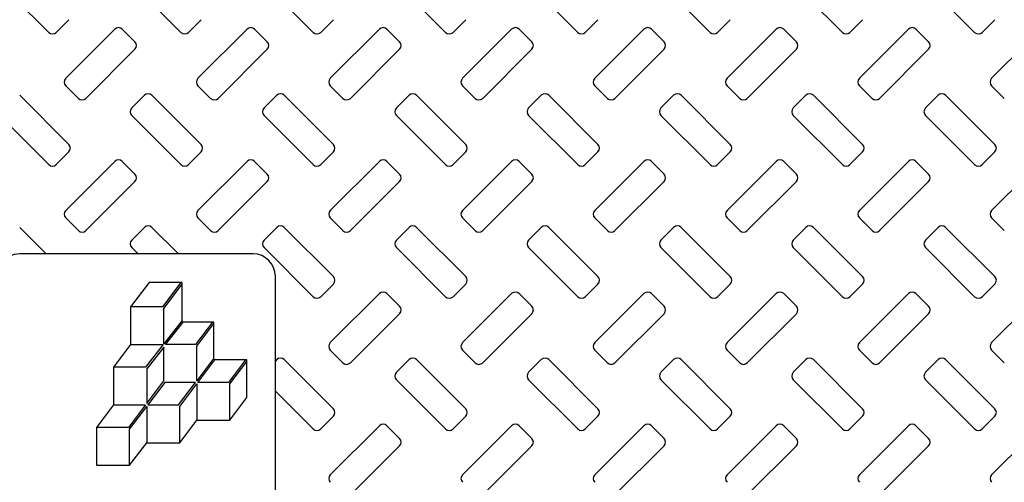
# Model space of a CAD drawing. Units: inches. Extents: x 0.3 to 21.8, y 0.2 to 16.9.
# Drawn here: x 12.8 to 13.3, y 14.6 to 14.9 of the extents above; entities that cross this region are included whole.
import ezdxf

# ---------------------------------------------------------------- set-up
doc = ezdxf.new("R2010")
doc.units = ezdxf.units.IN
doc.header["$MEASUREMENT"] = 0

msp = doc.modelspace()

# ---------------------------------------------------------------- linework, layer by layer
at = {"color": 7, "linetype": 'Continuous', "lineweight": 25}
for p, q in [((12.78965374, 14.91954964), (12.81696614, 14.89223714)), ((12.86318307, 14.91954964), (12.89049561, 14.89223714)), ((12.93671253, 14.91954964), (12.96402507, 14.89223714)), ((13.01024186, 14.91954964), (13.0375544, 14.89223714)), ((13.08377133, 14.91954964), (13.11108386, 14.89223714)), ((13.15730079, 14.91954964), (13.18461319, 14.89223714)), ((13.23083012, 14.91954964), (13.25814266, 14.89223714)), ((13.30435959, 14.91954964), (13.33167212, 14.89223714)), ((12.82112563, 14.89223714), (12.82816582, 14.89927733)), ((12.89465509, 14.89223714), (12.90169529, 14.89927733)), ((12.96818442, 14.89223714), (12.97522475, 14.89927733)), ((13.04171389, 14.89223714), (13.04875408, 14.89927733)), ((13.11524335, 14.89223714), (13.12228355, 14.89927733)), ((13.18877268, 14.89223714), (13.19581288, 14.89927733)), ((13.26230215, 14.89223714), (13.26934234, 14.89927733)), ((13.33583147, 14.89223714), (13.34287181, 14.89927733)), ((12.85373094, 14.89398459), (12.8264184, 14.86667209)), ((12.86493062, 14.88694439), (12.85789029, 14.89398459)), ((12.92726027, 14.89398459), (12.89994787, 14.86667209)), ((12.93845995, 14.88694439), (12.93141976, 14.89398459)), ((13.00078974, 14.89398459), (12.9734772, 14.86667209)), ((13.01198942, 14.88694439), (13.00494922, 14.89398459)), ((13.0743192, 14.89398459), (13.04700666, 14.86667209)), ((13.08551875, 14.88694439), (13.07847855, 14.89398459)), ((13.14784853, 14.89398459), (13.12053599, 14.86667209)), ((13.15904821, 14.88694439), (13.15200802, 14.89398459)), ((13.22137799, 14.89398459), (13.19406546, 14.86667209)), ((13.23257768, 14.88694439), (13.22553748, 14.89398459)), ((13.29490732, 14.89398459), (13.26759492, 14.86667209)), ((13.306107, 14.88694439), (13.29906681, 14.89398459)), ((13.36843679, 14.89398459), (13.34112425, 14.86667209)), ((12.83761809, 14.8554724), (12.86493062, 14.88278494)), ((12.91114741, 14.8554724), (12.93845995, 14.88278494)), ((12.98467688, 14.8554724), (13.01198942, 14.88278494)), ((13.05820635, 14.8554724), (13.08551875, 14.88278494)), ((13.13173567, 14.8554724), (13.15904821, 14.88278494)), ((13.20526514, 14.8554724), (13.23257768, 14.88278494)), ((13.27879447, 14.8554724), (13.306107, 14.88278494)), ((12.8264184, 14.86251263), (12.8334586, 14.8554724)), ((12.89994787, 14.86251263), (12.90698806, 14.8554724)), ((12.9734772, 14.86251263), (12.98051739, 14.8554724)), ((13.04700666, 14.86251263), (13.05404686, 14.8554724)), ((13.12053599, 14.86251263), (13.12757632, 14.8554724)), ((13.19406546, 14.86251263), (13.20110565, 14.8554724)), ((13.26759492, 14.86251263), (13.27463512, 14.8554724)), ((13.34112425, 14.86251263), (13.34816445, 14.8554724)), ((12.82816582, 14.82990739), (12.80085342, 14.85721989)), ((12.87022326, 14.85721989), (12.86318307, 14.85017966)), ((12.90169529, 14.82990739), (12.87438275, 14.85721989)), ((12.94375273, 14.85721989), (12.93671253, 14.85017966)), ((12.97522475, 14.82990739), (12.94791222, 14.85721989)), ((13.01728219, 14.85721989), (13.01024186, 14.85017966)), ((13.04875408, 14.82990739), (13.02144154, 14.85721989)), ((13.09081152, 14.85721989), (13.08377133, 14.85017966)), ((13.12228355, 14.82990739), (13.09497101, 14.85721989)), ((13.16434099, 14.85721989), (13.15730079, 14.85017966)), ((13.19581288, 14.82990739), (13.16850048, 14.85721989)), ((13.23787032, 14.85721989), (13.23083012, 14.85017966)), ((13.26934234, 14.82990739), (13.2420298, 14.85721989)), ((13.31139978, 14.85721989), (13.30435959, 14.85017966)), ((13.34287181, 14.82990739), (13.31555927, 14.85721989)), ((12.78965374, 14.84602021), (12.81696614, 14.8187077)), ((12.86318307, 14.84602021), (12.89049561, 14.8187077)), ((12.93671253, 14.84602021), (12.96402507, 14.8187077)), ((13.01024186, 14.84602021), (13.0375544, 14.8187077)), ((13.08377133, 14.84602021), (13.11108386, 14.8187077)), ((13.15730079, 14.84602021), (13.18461319, 14.8187077)), ((13.23083012, 14.84602021), (13.25814266, 14.8187077)), ((13.30435959, 14.84602021), (13.33167212, 14.8187077)), ((12.82112563, 14.8187077), (12.82816582, 14.82574793)), ((12.89465509, 14.8187077), (12.90169529, 14.82574793)), ((12.96818442, 14.8187077), (12.97522475, 14.82574793)), ((13.04171389, 14.8187077), (13.04875408, 14.82574793)), ((13.11524335, 14.8187077), (13.12228355, 14.82574793)), ((13.18877268, 14.8187077), (13.19581288, 14.82574793)), ((13.26230215, 14.8187077), (13.26934234, 14.82574793)), ((13.33583147, 14.8187077), (13.34287181, 14.82574793)), ((12.85373094, 14.82045519), (12.8264184, 14.79314265)), ((12.86493062, 14.81341496), (12.85789029, 14.82045519)), ((12.92726027, 14.82045519), (12.89994787, 14.79314265)), ((12.93845995, 14.81341496), (12.93141976, 14.82045519)), ((13.00078974, 14.82045519), (12.9734772, 14.79314265)), ((13.01198942, 14.81341496), (13.00494922, 14.82045519)), ((13.0743192, 14.82045519), (13.04700666, 14.79314265)), ((13.08551875, 14.81341496), (13.07847855, 14.82045519)), ((13.14784853, 14.82045519), (13.12053599, 14.79314265)), ((13.15904821, 14.81341496), (13.15200802, 14.82045519)), ((13.22137799, 14.82045519), (13.19406546, 14.79314265)), ((13.23257768, 14.81341496), (13.22553748, 14.82045519)), ((13.29490732, 14.82045519), (13.26759492, 14.79314265)), ((13.306107, 14.81341496), (13.29906681, 14.82045519)), ((13.36843679, 14.82045519), (13.34112425, 14.79314265)), ((12.83761809, 14.78194301), (12.86493062, 14.80925551)), ((12.91114741, 14.78194301), (12.93845995, 14.80925551)), ((12.98467688, 14.78194301), (13.01198942, 14.80925551)), ((13.05820635, 14.78194301), (13.08551875, 14.80925551)), ((13.13173567, 14.78194301), (13.15904821, 14.80925551)), ((13.20526514, 14.78194301), (13.23257768, 14.80925551)), ((13.27879447, 14.78194301), (13.306107, 14.80925551)), ((12.8264184, 14.7889832), (12.8334586, 14.78194301)), ((12.89994787, 14.7889832), (12.90698806, 14.78194301)), ((12.9734772, 14.7889832), (12.98051739, 14.78194301)), ((13.04700666, 14.7889832), (13.05404686, 14.78194301)), ((13.12053599, 14.7889832), (13.12757632, 14.78194301)), ((13.19406546, 14.7889832), (13.20110565, 14.78194301)), ((13.26759492, 14.7889832), (13.27463512, 14.78194301)), ((13.34112425, 14.7889832), (13.34816445, 14.78194301)), ((12.81553966, 14.76900412), (12.80085342, 14.78369046)), ((12.87022326, 14.78369046), (12.86318307, 14.77665026)), ((12.88906912, 14.76900412), (12.87438275, 14.78369046)), ((12.94375273, 14.78369046), (12.93671253, 14.77665026)), ((12.97522475, 14.75637796), (12.94791222, 14.78369046)), ((13.01728219, 14.78369046), (13.01024186, 14.77665026)), ((13.04875408, 14.75637796), (13.02144154, 14.78369046)), ((13.09081152, 14.78369046), (13.08377133, 14.77665026)), ((13.12228355, 14.75637796), (13.09497101, 14.78369046)), ((13.16434099, 14.78369046), (13.15730079, 14.77665026)), ((13.19581288, 14.75637796), (13.16850048, 14.78369046)), ((13.23787032, 14.78369046), (13.23083012, 14.77665026)), ((13.26934234, 14.75637796), (13.2420298, 14.78369046)), ((13.31139978, 14.78369046), (13.30435959, 14.77665026)), ((13.34287181, 14.75637796), (13.31555927, 14.78369046)), ((12.86318307, 14.77249081), (12.86666976, 14.76900412)), ((12.93671253, 14.77249081), (12.96402507, 14.74517829)), ((13.01024186, 14.77249081), (13.0375544, 14.74517829)), ((13.08377133, 14.77249081), (13.11108386, 14.74517829)), ((13.15730079, 14.77249081), (13.18461319, 14.74517829)), ((13.23083012, 14.77249081), (13.25814266, 14.74517829)), ((13.30435959, 14.77249081), (13.33167212, 14.74517829)), ((12.81553966, 14.76900412), (12.80098221, 14.76900412)), ((12.86666976, 14.76900412), (12.81553966, 14.76900412)), ((12.88906912, 14.76900412), (12.86666976, 14.76900412)), ((12.93059636, 14.76900412), (12.88906912, 14.76900412)), ((12.94299518, 14.70940349), (12.94299518, 14.75660527)), ((12.8727419, 14.75312175), (12.86250558, 14.73953757)), ((12.89112616, 14.75312175), (12.8727419, 14.75312175)), ((12.89046758, 14.75311243), (12.88023209, 14.73952946)), ((12.88088791, 14.73865902), (12.8911234, 14.75224197)), ((12.8911234, 14.75311243), (12.89046758, 14.75311243)), ((12.8911234, 14.75224197), (12.8911234, 14.75311243)), ((12.89112616, 14.73107392), (12.89112616, 14.75312175)), ((12.96818442, 14.74517829), (12.97522475, 14.7522185)), ((13.04171389, 14.74517829), (13.04875408, 14.7522185)), ((13.11524335, 14.74517829), (13.12228355, 14.7522185)), ((13.18877268, 14.74517829), (13.19581288, 14.7522185)), ((13.26230215, 14.74517829), (13.26934234, 14.7522185)), ((13.33583147, 14.74517829), (13.34287181, 14.7522185)), ((13.00078974, 14.74692576), (12.9734772, 14.71961326)), ((13.01198942, 14.73988555), (13.00494922, 14.74692576)), ((13.0743192, 14.74692576), (13.04700666, 14.71961326)), ((13.08551875, 14.73988555), (13.07847855, 14.74692576)), ((13.14784853, 14.74692576), (13.12053599, 14.71961326)), ((13.15904821, 14.73988555), (13.15200802, 14.74692576)), ((13.22137799, 14.74692576), (13.19406546, 14.71961326)), ((13.23257768, 14.73988555), (13.22553748, 14.74692576)), ((13.29490732, 14.74692576), (13.26759492, 14.71961326)), ((13.306107, 14.73988555), (13.29906681, 14.74692576)), ((13.36843679, 14.74692576), (13.34112425, 14.71961326)), ((12.86250558, 14.73953757), (12.86250558, 14.73952946)), ((12.88023209, 14.73952946), (12.86250558, 14.73952946)), ((12.86250558, 14.73952946), (12.86250558, 14.71852707)), ((12.88088791, 14.71887143), (12.88088791, 14.73865902)), ((12.98467688, 14.70841359), (13.01198942, 14.7357261)), ((13.05820635, 14.70841359), (13.08551875, 14.7357261)), ((13.13173567, 14.70841359), (13.15904821, 14.7357261)), ((13.20526514, 14.70841359), (13.23257768, 14.7357261)), ((13.27879447, 14.70841359), (13.306107, 14.7357261)), ((12.8911234, 14.73191517), (12.88088791, 14.71887143)), ((12.88194473, 14.7185209), (12.89178929, 14.73106658)), ((12.8911234, 14.73106658), (12.8911234, 14.73191517)), ((12.89178929, 14.73106658), (12.8911234, 14.73106658)), ((12.90872858, 14.73107392), (12.89112616, 14.73107392)), ((12.90806835, 14.73106658), (12.89861456, 14.7185209)), ((12.89927052, 14.71765045), (12.9087243, 14.73019614)), ((12.9087243, 14.73106658), (12.90806835, 14.73106658)), ((12.9087243, 14.73019614), (12.9087243, 14.73106658)), ((12.90872858, 14.71006342), (12.90872858, 14.73107392)), ((12.86250544, 14.71852701), (12.85305083, 14.70598021)), ((12.86250558, 14.71852707), (12.86250544, 14.71852701)), ((12.86250544, 14.71852701), (12.86250544, 14.7185209)), ((12.86250544, 14.7185209), (12.88061294, 14.7185209)), ((12.88061294, 14.7185209), (12.87076823, 14.70597521)), ((12.89861456, 14.7185209), (12.88194473, 14.7185209)), ((12.89927052, 14.69838278), (12.89927052, 14.71765045)), ((12.88088791, 14.71717429), (12.87143413, 14.70512664)), ((12.88088791, 14.69838278), (12.88088791, 14.71717429)), ((12.9734772, 14.7154538), (12.98051739, 14.70841359)), ((13.04700666, 14.7154538), (13.05404686, 14.70841359)), ((13.12053599, 14.7154538), (13.12757632, 14.70841359)), ((13.19406546, 14.7154538), (13.20110565, 14.70841359)), ((13.26759492, 14.7154538), (13.27463512, 14.70841359)), ((13.34112425, 14.7154538), (13.34816445, 14.70841359)), ((12.9087243, 14.71092847), (12.89927052, 14.69838278)), ((12.89992647, 14.69751233), (12.90938026, 14.71005802)), ((12.9087243, 14.71005802), (12.9087243, 14.71092847)), ((12.90938026, 14.71005802), (12.9087243, 14.71005802)), ((12.92711285, 14.71006342), (12.90872858, 14.71006342)), ((12.92645095, 14.71005802), (12.91699703, 14.69751233)), ((12.91765299, 14.69664188), (12.92710677, 14.70918757)), ((12.92710677, 14.71005802), (12.92645095, 14.71005802)), ((12.92710677, 14.70918757), (12.92710677, 14.71005802)), ((12.92711285, 14.6890529), (12.92711285, 14.71006342)), ((12.94375273, 14.71016106), (12.94299518, 14.70940349)), ((12.94299518, 14.69267874), (12.94299518, 14.70940349)), ((12.97522475, 14.68284856), (12.94791222, 14.71016106)), ((13.01728219, 14.71016106), (13.01024186, 14.70312085)), ((13.04875408, 14.68284856), (13.02144154, 14.71016106)), ((13.09081152, 14.71016106), (13.08377133, 14.70312085)), ((13.12228355, 14.68284856), (13.09497101, 14.71016106)), ((13.16434099, 14.71016106), (13.15730079, 14.70312085)), ((13.19581288, 14.68284856), (13.16850048, 14.71016106)), ((13.23787032, 14.71016106), (13.23083012, 14.70312085)), ((13.26934234, 14.68284856), (13.2420298, 14.71016106)), ((13.31139978, 14.71016106), (13.30435959, 14.70312085)), ((13.34287181, 14.68284856), (13.31555927, 14.71016106)), ((12.85305083, 14.70598021), (12.85305083, 14.68496971)), ((12.87076823, 14.70597521), (12.85305166, 14.70597521)), ((12.85305166, 14.70597521), (12.85305166, 14.68496664)), ((12.87143413, 14.70512664), (12.87143413, 14.68583709)), ((12.87143413, 14.68583709), (12.88088791, 14.69838278)), ((12.88154387, 14.69751233), (12.87209008, 14.68496664)), ((12.89861456, 14.69751233), (12.88154387, 14.69751233)), ((12.88916064, 14.68496664), (12.89861456, 14.69751233)), ((12.8898166, 14.6840962), (12.89927052, 14.69664188)), ((12.89927052, 14.69664188), (12.89927052, 14.67650376)), ((12.91699703, 14.69751233), (12.89992647, 14.69751233)), ((12.91765299, 14.67650606), (12.91765299, 14.69664188)), ((13.01024186, 14.6989614), (13.0375544, 14.67164888)), ((13.08377133, 14.6989614), (13.11108386, 14.67164888)), ((13.15730079, 14.6989614), (13.18461319, 14.67164888)), ((13.23083012, 14.6989614), (13.25814266, 14.67164888)), ((13.30435959, 14.6989614), (13.33167212, 14.67164888)), ((12.94299518, 14.69267874), (12.96402507, 14.67164888)), ((12.94299518, 14.6358741), (12.94299518, 14.69267874)), ((12.85305083, 14.68496971), (12.84359608, 14.67242287)), ((12.85305166, 14.68496664), (12.87077817, 14.68496664)), ((12.87077817, 14.68496664), (12.86132439, 14.67242094)), ((12.87209008, 14.68496664), (12.88916064, 14.68496664)), ((12.9176581, 14.67650606), (12.92711285, 14.6890529)), ((12.86198021, 14.67155049), (12.87143413, 14.6840962)), ((12.87143413, 14.6840962), (12.87143413, 14.66395806)), ((12.8898166, 14.66395922), (12.8898166, 14.6840962)), ((12.88981922, 14.66395922), (12.89927218, 14.67650376)), ((12.89927052, 14.67650376), (12.89927218, 14.67650376)), ((12.89927218, 14.67650376), (12.89927397, 14.67650606)), ((12.89927397, 14.67650606), (12.91765299, 14.67650606)), ((12.91765299, 14.67650606), (12.9176581, 14.67650606)), ((12.96818442, 14.67164888), (12.97522475, 14.67868911)), ((13.04171389, 14.67164888), (13.04875408, 14.67868911)), ((13.11524335, 14.67164888), (13.12228355, 14.67868911)), ((13.18877268, 14.67164888), (13.19581288, 14.67868911)), ((13.26230215, 14.67164888), (13.26934234, 14.67868911)), ((13.33583147, 14.67164888), (13.34287181, 14.67868911)), ((12.84359608, 14.67242287), (12.84359608, 14.65141237)), ((12.84359774, 14.67242094), (12.84359774, 14.65141237)), ((12.86132439, 14.67242094), (12.84359774, 14.67242094)), ((12.86198021, 14.65141237), (12.86198021, 14.67155049)), ((13.00078974, 14.67339636), (12.9734772, 14.64608384)), ((13.01198942, 14.66635613), (13.00494922, 14.67339636)), ((13.0743192, 14.67339636), (13.04700666, 14.64608384)), ((13.08551875, 14.66635613), (13.07847855, 14.67339636)), ((13.14784853, 14.67339636), (13.12053599, 14.64608384)), ((13.15904821, 14.66635613), (13.15200802, 14.67339636)), ((13.22137799, 14.67339636), (13.19406546, 14.64608384)), ((13.23257768, 14.66635613), (13.22553748, 14.67339636)), ((13.29490732, 14.67339636), (13.26759492, 14.64608384)), ((13.306107, 14.66635613), (13.29906681, 14.67339636)), ((13.36843679, 14.67339636), (13.34112425, 14.64608384)), ((12.86198021, 14.65141237), (12.87143413, 14.66395806)), ((12.87143413, 14.66395806), (12.87143496, 14.66395922)), ((12.87143496, 14.66395922), (12.8898166, 14.66395922)), ((12.8898166, 14.66395922), (12.88981922, 14.66395922)), ((12.98467688, 14.63488418), (13.01198942, 14.66219668)), ((13.05820635, 14.63488418), (13.08551875, 14.66219668)), ((13.13173567, 14.63488418), (13.15904821, 14.66219668)), ((13.20526514, 14.63488418), (13.23257768, 14.66219668)), ((13.27879447, 14.63488418), (13.306107, 14.66219668)), ((12.84359608, 14.65141237), (12.84359774, 14.65141237)), ((12.84359774, 14.65141237), (12.86198021, 14.65141237))]:
    msp.add_line(p, q, dxfattribs=at)
for radius in [0.99263391, 0.97394627, 0.80639185, 0.68382353]:
    msp.add_circle((13.19789265, 14.46018059), radius, dxfattribs=at)
for centre, radius, start, end in [((13.19789265, 14.46018059), 0.76007411, 93.23136515, 86.76863485), ((13.19789265, 14.46018059), 0.75735294, 93.33950873, 86.66049127), ((12.85581063, 14.89190487), 0.00294118, 45, 135), ((12.92934005, 14.89190487), 0.00294118, 45, 135), ((13.00286946, 14.89190487), 0.00294118, 45, 135), ((13.07639887, 14.89190487), 0.00294118, 45, 135), ((13.14992828, 14.89190487), 0.00294118, 45, 135), ((13.22345769, 14.89190487), 0.00294118, 45, 135), ((13.2969871, 14.89190487), 0.00294118, 45, 135), ((12.81904593, 14.89431685), 0.00294118, 225, 315), ((12.86285085, 14.88486465), 0.00294118, 315, 45), ((12.89257534, 14.89431685), 0.00294118, 225, 315), ((12.93638026, 14.88486465), 0.00294118, 315, 45), ((12.96610475, 14.89431685), 0.00294118, 225, 315), ((13.00990967, 14.88486465), 0.00294118, 315, 45), ((13.03963416, 14.89431685), 0.00294118, 225, 315), ((13.08343908, 14.88486465), 0.00294118, 315, 45), ((13.11316358, 14.89431685), 0.00294118, 225, 315), ((13.1569685, 14.88486465), 0.00294118, 315, 45), ((13.18669299, 14.89431685), 0.00294118, 225, 315), ((13.23049791, 14.88486465), 0.00294118, 315, 45), ((13.2602224, 14.89431685), 0.00294118, 225, 315), ((13.30402732, 14.88486465), 0.00294118, 315, 45), ((13.33375181, 14.89431685), 0.00294118, 225, 315), ((12.82849812, 14.86459235), 0.00294118, 135, 225), ((12.90202753, 14.86459235), 0.00294118, 135, 225), ((12.97555695, 14.86459235), 0.00294118, 135, 225), ((13.04908636, 14.86459235), 0.00294118, 135, 225), ((13.12261577, 14.86459235), 0.00294118, 135, 225), ((13.19614518, 14.86459235), 0.00294118, 135, 225), ((13.26967459, 14.86459235), 0.00294118, 135, 225), ((13.34320401, 14.86459235), 0.00294118, 135, 225), ((12.83553834, 14.85755214), 0.00294118, 225, 315), ((12.87230304, 14.85514016), 0.00294118, 45, 135), ((12.90906775, 14.85755214), 0.00294118, 225, 315), ((12.94583246, 14.85514016), 0.00294118, 45, 135), ((12.98259716, 14.85755214), 0.00294118, 225, 315), ((13.01936187, 14.85514016), 0.00294118, 45, 135), ((13.05612657, 14.85755214), 0.00294118, 225, 315), ((13.09289128, 14.85514016), 0.00294118, 45, 135), ((13.12965598, 14.85755214), 0.00294118, 225, 315), ((13.16642069, 14.85514016), 0.00294118, 45, 135), ((13.2031854, 14.85755214), 0.00294118, 225, 315), ((13.2399501, 14.85514016), 0.00294118, 45, 135), ((13.27671481, 14.85755214), 0.00294118, 225, 315), ((13.31347951, 14.85514016), 0.00294118, 45, 135), ((12.86526283, 14.84809995), 0.00294118, 135, 225), ((12.93879224, 14.84809995), 0.00294118, 135, 225), ((13.01232165, 14.84809995), 0.00294118, 135, 225), ((13.08585106, 14.84809995), 0.00294118, 135, 225), ((13.15938048, 14.84809995), 0.00294118, 135, 225), ((13.23290989, 14.84809995), 0.00294118, 135, 225), ((13.3064393, 14.84809995), 0.00294118, 135, 225), ((12.82608614, 14.82782765), 0.00294118, 315, 45), ((12.89961555, 14.82782765), 0.00294118, 315, 45), ((12.97314497, 14.82782765), 0.00294118, 315, 45), ((13.04667438, 14.82782765), 0.00294118, 315, 45), ((13.12020379, 14.82782765), 0.00294118, 315, 45), ((13.1937332, 14.82782765), 0.00294118, 315, 45), ((13.26726261, 14.82782765), 0.00294118, 315, 45), ((13.34079203, 14.82782765), 0.00294118, 315, 45), ((12.85581063, 14.81837545), 0.00294118, 45, 135), ((12.92934005, 14.81837545), 0.00294118, 45, 135), ((13.00286946, 14.81837545), 0.00294118, 45, 135), ((13.07639887, 14.81837545), 0.00294118, 45, 135), ((13.14992828, 14.81837545), 0.00294118, 45, 135), ((13.22345769, 14.81837545), 0.00294118, 45, 135), ((13.2969871, 14.81837545), 0.00294118, 45, 135), ((12.81904593, 14.82078743), 0.00294118, 225, 315), ((12.89257534, 14.82078743), 0.00294118, 225, 315), ((12.96610475, 14.82078743), 0.00294118, 225, 315), ((13.03963416, 14.82078743), 0.00294118, 225, 315), ((13.11316358, 14.82078743), 0.00294118, 225, 315), ((13.18669299, 14.82078743), 0.00294118, 225, 315), ((13.2602224, 14.82078743), 0.00294118, 225, 315), ((13.33375181, 14.82078743), 0.00294118, 225, 315), ((12.86285085, 14.81133524), 0.00294118, 315, 45), ((12.93638026, 14.81133524), 0.00294118, 315, 45), ((13.00990967, 14.81133524), 0.00294118, 315, 45), ((13.08343908, 14.81133524), 0.00294118, 315, 45), ((13.1569685, 14.81133524), 0.00294118, 315, 45), ((13.23049791, 14.81133524), 0.00294118, 315, 45), ((13.30402732, 14.81133524), 0.00294118, 315, 45), ((12.82849812, 14.79106294), 0.00294118, 135, 225), ((12.90202753, 14.79106294), 0.00294118, 135, 225), ((12.97555695, 14.79106294), 0.00294118, 135, 225), ((13.04908636, 14.79106294), 0.00294118, 135, 225), ((13.12261577, 14.79106294), 0.00294118, 135, 225), ((13.19614518, 14.79106294), 0.00294118, 135, 225), ((13.26967459, 14.79106294), 0.00294118, 135, 225), ((13.34320401, 14.79106294), 0.00294118, 135, 225), ((12.87230304, 14.78161075), 0.00294118, 45, 135), ((12.94583246, 14.78161075), 0.00294118, 45, 135), ((13.01936187, 14.78161075), 0.00294118, 45, 135), ((13.09289128, 14.78161075), 0.00294118, 45, 135), ((13.16642069, 14.78161075), 0.00294118, 45, 135), ((13.2399501, 14.78161075), 0.00294118, 45, 135), ((13.31347951, 14.78161075), 0.00294118, 45, 135), ((12.83553834, 14.78402273), 0.00294118, 225, 315), ((12.90906775, 14.78402273), 0.00294118, 225, 315), ((12.98259716, 14.78402273), 0.00294118, 225, 315), ((13.05612657, 14.78402273), 0.00294118, 225, 315), ((13.12965598, 14.78402273), 0.00294118, 225, 315), ((13.2031854, 14.78402273), 0.00294118, 225, 315), ((13.27671481, 14.78402273), 0.00294118, 225, 315), ((12.86526283, 14.77457053), 0.00294118, 135, 225), ((12.93879224, 14.77457053), 0.00294118, 135, 225), ((13.01232165, 14.77457053), 0.00294118, 135, 225), ((13.08585106, 14.77457053), 0.00294118, 135, 225), ((13.15938048, 14.77457053), 0.00294118, 135, 225), ((13.23290989, 14.77457053), 0.00294118, 135, 225), ((13.3064393, 14.77457053), 0.00294118, 135, 225), ((12.80098225, 14.75660528), 0.01239884, 90, 119.9367828), ((12.93059633, 14.75660528), 0.01239884, 0, 90), ((12.97314497, 14.75429824), 0.00294118, 315, 45), ((13.04667438, 14.75429824), 0.00294118, 315, 45), ((13.12020379, 14.75429824), 0.00294118, 315, 45), ((13.1937332, 14.75429824), 0.00294118, 315, 45), ((13.26726261, 14.75429824), 0.00294118, 315, 45), ((13.34079203, 14.75429824), 0.00294118, 315, 45), ((12.96610475, 14.74725802), 0.00294118, 225, 315), ((13.00286946, 14.74484604), 0.00294118, 45, 135), ((13.03963416, 14.74725802), 0.00294118, 225, 315), ((13.07639887, 14.74484604), 0.00294118, 45, 135), ((13.11316358, 14.74725802), 0.00294118, 225, 315), ((13.14992828, 14.74484604), 0.00294118, 45, 135), ((13.18669299, 14.74725802), 0.00294118, 225, 315), ((13.22345769, 14.74484604), 0.00294118, 45, 135), ((13.2602224, 14.74725802), 0.00294118, 225, 315), ((13.2969871, 14.74484604), 0.00294118, 45, 135), ((13.33375181, 14.74725802), 0.00294118, 225, 315), ((13.00990967, 14.73780583), 0.00294118, 315, 45), ((13.08343908, 14.73780583), 0.00294118, 315, 45), ((13.1569685, 14.73780583), 0.00294118, 315, 45), ((13.23049791, 14.73780583), 0.00294118, 315, 45), ((13.30402732, 14.73780583), 0.00294118, 315, 45), ((12.97555695, 14.71753353), 0.00294118, 135, 225), ((13.04908636, 14.71753353), 0.00294118, 135, 225), ((13.12261577, 14.71753353), 0.00294118, 135, 225), ((13.19614518, 14.71753353), 0.00294118, 135, 225), ((13.26967459, 14.71753353), 0.00294118, 135, 225), ((13.34320401, 14.71753353), 0.00294118, 135, 225), ((12.94583246, 14.70808134), 0.00294118, 45, 135), ((12.98259716, 14.71049332), 0.00294118, 225, 315), ((13.01936187, 14.70808134), 0.00294118, 45, 135), ((13.05612657, 14.71049332), 0.00294118, 225, 315), ((13.09289128, 14.70808134), 0.00294118, 45, 135), ((13.12965598, 14.71049332), 0.00294118, 225, 315), ((13.16642069, 14.70808134), 0.00294118, 45, 135), ((13.2031854, 14.71049332), 0.00294118, 225, 315), ((13.2399501, 14.70808134), 0.00294118, 45, 135), ((13.27671481, 14.71049332), 0.00294118, 225, 315), ((13.31347951, 14.70808134), 0.00294118, 45, 135), ((13.01232165, 14.70104112), 0.00294118, 135, 225), ((13.08585106, 14.70104112), 0.00294118, 135, 225), ((13.15938048, 14.70104112), 0.00294118, 135, 225), ((13.23290989, 14.70104112), 0.00294118, 135, 225), ((13.3064393, 14.70104112), 0.00294118, 135, 225), ((12.97314497, 14.68076883), 0.00294118, 315, 45), ((13.04667438, 14.68076883), 0.00294118, 315, 45), ((13.12020379, 14.68076883), 0.00294118, 315, 45), ((13.1937332, 14.68076883), 0.00294118, 315, 45), ((13.26726261, 14.68076883), 0.00294118, 315, 45), ((13.34079203, 14.68076883), 0.00294118, 315, 45), ((13.00286946, 14.67131663), 0.00294118, 45, 135), ((13.07639887, 14.67131663), 0.00294118, 45, 135), ((13.14992828, 14.67131663), 0.00294118, 45, 135), ((13.22345769, 14.67131663), 0.00294118, 45, 135), ((13.2969871, 14.67131663), 0.00294118, 45, 135), ((12.96610475, 14.67372861), 0.00294118, 225, 315), ((13.03963416, 14.67372861), 0.00294118, 225, 315), ((13.11316358, 14.67372861), 0.00294118, 225, 315), ((13.18669299, 14.67372861), 0.00294118, 225, 315), ((13.2602224, 14.67372861), 0.00294118, 225, 315), ((13.33375181, 14.67372861), 0.00294118, 225, 315), ((13.00990967, 14.66427642), 0.00294118, 315, 45), ((13.08343908, 14.66427642), 0.00294118, 315, 45), ((13.1569685, 14.66427642), 0.00294118, 315, 45), ((13.23049791, 14.66427642), 0.00294118, 315, 45), ((13.30402732, 14.66427642), 0.00294118, 315, 45), ((12.97555695, 14.64400412), 0.00294118, 135, 225), ((13.04908636, 14.64400412), 0.00294118, 135, 225), ((13.12261577, 14.64400412), 0.00294118, 135, 225), ((13.19614518, 14.64400412), 0.00294118, 135, 225), ((13.26967459, 14.64400412), 0.00294118, 135, 225), ((13.34320401, 14.64400412), 0.00294118, 135, 225)]:
    msp.add_arc(centre, radius, start, end, dxfattribs=at)

doc.saveas('drawing.dxf')
